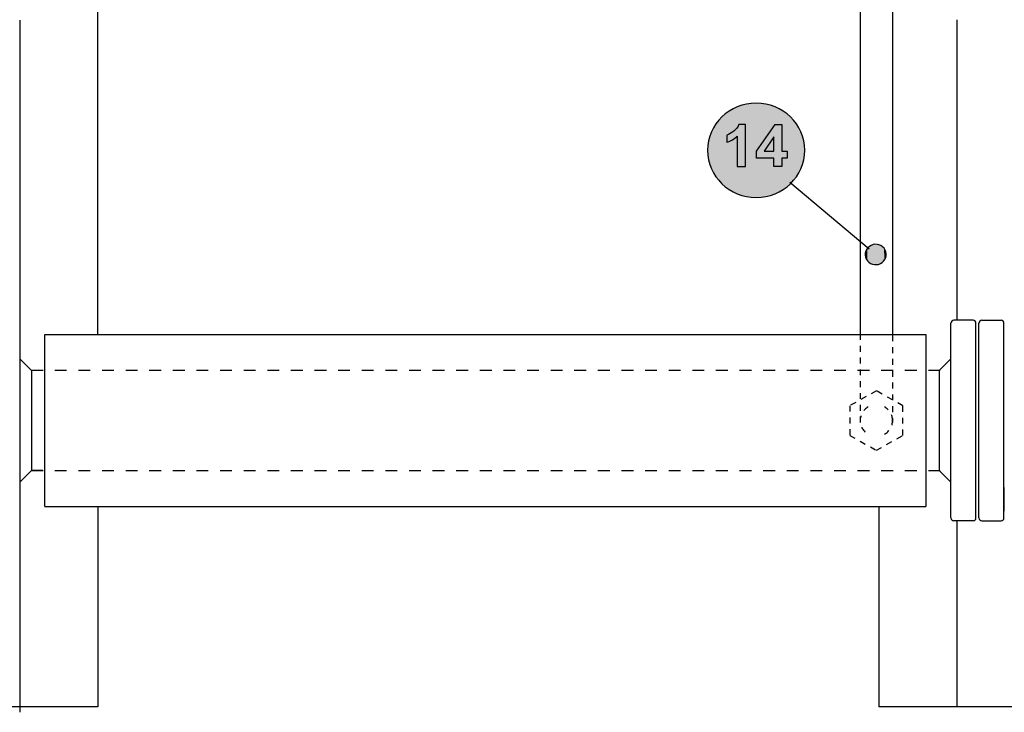
# Model space of a CAD drawing. Extents: x 18 to 192, y 102 to 239.
# Drawn here: x 104 to 141, y 115 to 140 of the extents above; entities that cross this region are included whole.
import ezdxf

# ---------------------------------------------------------------- set-up
doc = ezdxf.new("R2010")
doc.units = 0
for name, pattern in [('AI-LINETYPE-120', [0.866413, 0.433206, -0.433206]), ('AI-LINETYPE-121', [0.866413, 0.433206, -0.433206]), ('AI-LINETYPE-504', [0.433206, 0.216603, -0.216603]), ('AI-LINETYPE-505', [0.433206, 0.216603, -0.216603]), ('AI-LINETYPE-506', [0.433206, 0.216603, -0.216603]), ('AI-LINETYPE-507', [0.433206, 0.216603, -0.216603]), ('AI-LINETYPE-508', [0.433206, 0.216603, -0.216603]), ('AI-LINETYPE-509', [0.433206, 0.216603, -0.216603]), ('AI-LINETYPE-510', [0.433206, 0.216603, -0.216603]), ('AI-LINETYPE-511', [0.433206, 0.216603, -0.216603]), ('AI-LINETYPE-512', [0.433206, 0.216603, -0.216603]), ('AI-LINETYPE-513', [0.433206, 0.216603, -0.216603]), ('AI-LINETYPE-514', [0.433206, 0.216603, -0.216603])]:
    doc.linetypes.add(name, pattern=pattern)
doc.layers.add('LIVELLO_1', color=7, linetype='CONTINUOUS')

# ---------------------------------------------------------------- blocks, each defined once
blk = doc.blocks.new('*U30')
at = {"layer": 'LIVELLO_1', "color": 7}
for points in [[(131.278, 133.502), (131.101, 136.92), (131.278, 136.946)], [(131.46, 133.493), (131.278, 136.946), (131.46, 136.955)], [(131.278, 133.502), (131.278, 136.946), (131.46, 133.493)], [(130.465, 133.789), (130.328, 136.56), (130.465, 136.659)], [(130.612, 133.702), (130.465, 136.659), (130.612, 136.746)], [(130.465, 133.789), (130.465, 136.659), (130.612, 133.702)], [(130.767, 133.629), (130.612, 136.746), (130.767, 136.819)], [(130.612, 133.702), (130.612, 136.746), (130.767, 133.629)], [(130.931, 133.571), (130.767, 136.819), (130.931, 136.877)], [(130.767, 133.629), (130.767, 136.819), (130.931, 133.571)], [(131.101, 133.528), (130.931, 136.877), (131.101, 136.92)], [(130.931, 133.571), (130.931, 136.877), (131.101, 133.528)], [(131.101, 133.528), (131.101, 136.92), (131.278, 133.502)], [(130.086, 134.123), (129.984, 136.192), (130.086, 136.325)], [(130.201, 134), (130.086, 136.325), (130.201, 136.448)], [(130.086, 134.123), (130.086, 136.325), (130.201, 134)], [(130.328, 133.889), (130.201, 136.448), (130.328, 136.56)], [(130.201, 134), (130.201, 136.448), (130.328, 133.889)], [(130.328, 133.889), (130.328, 136.56), (130.465, 133.789)], [(129.82, 134.551), (129.76, 135.739), (129.82, 135.898)], [(129.895, 134.399), (129.82, 135.898), (129.895, 136.049)], [(129.82, 134.551), (129.82, 135.898), (129.895, 134.399)], [(129.984, 134.257), (129.895, 136.049), (129.984, 136.192)], [(129.895, 134.399), (129.895, 136.049), (129.984, 134.257)], [(129.984, 134.257), (129.984, 136.192), (130.086, 134.123)], [(129.716, 134.875), (129.689, 135.401), (129.716, 135.573)], [(129.76, 134.71), (129.716, 135.573), (129.76, 135.739)], [(129.716, 134.875), (129.716, 135.573), (129.76, 134.71)], [(129.76, 134.71), (129.76, 135.739), (129.82, 134.551)], [(129.689, 135.047), (129.68, 135.224), (129.689, 135.401)], [(129.689, 135.047), (129.689, 135.401), (129.716, 134.875)]]:
    blk.add_solid(points, dxfattribs=at)
at = {"layer": 'LIVELLO_1', "color": 7, "extrusion": (0, 0, -1)}
for points in [[(-131.46, 133.493), (-131.46, 136.955), (-131.642, 133.502)], [(-131.642, 133.502), (-131.46, 136.955), (-131.642, 136.946)], [(-131.642, 133.502), (-131.642, 136.946), (-131.819, 133.528)], [(-131.819, 133.528), (-131.642, 136.946), (-131.819, 136.92)], [(-131.819, 133.528), (-131.819, 136.92), (-131.99, 133.571)], [(-131.99, 133.571), (-131.819, 136.92), (-131.99, 136.877)], [(-131.99, 133.571), (-131.99, 136.877), (-132.154, 133.629)], [(-132.154, 133.629), (-131.99, 136.877), (-132.154, 136.819)], [(-132.154, 133.629), (-132.154, 136.819), (-132.309, 133.702)], [(-132.309, 133.702), (-132.154, 136.819), (-132.309, 136.746)], [(-132.309, 133.702), (-132.309, 136.746), (-132.456, 133.789)], [(-132.456, 133.789), (-132.309, 136.746), (-132.456, 136.659)], [(-132.456, 133.789), (-132.456, 136.659), (-132.593, 133.889)], [(-132.593, 133.889), (-132.456, 136.659), (-132.593, 136.56)], [(-132.593, 133.889), (-132.593, 136.56), (-132.72, 134)], [(-132.72, 134), (-132.593, 136.56), (-132.72, 136.448)], [(-132.72, 134), (-132.72, 136.448), (-132.835, 134.123)], [(-132.835, 134.123), (-132.72, 136.448), (-132.835, 136.325)], [(-132.835, 134.123), (-132.835, 136.325), (-132.937, 134.257)], [(-132.937, 134.257), (-132.835, 136.325), (-132.937, 136.192)], [(-132.937, 134.257), (-132.937, 136.192), (-133.026, 134.399)], [(-133.026, 134.399), (-132.937, 136.192), (-133.026, 136.049)], [(-133.026, 134.399), (-133.026, 136.049), (-133.101, 134.551)], [(-133.101, 134.551), (-133.026, 136.049), (-133.101, 135.898)], [(-133.101, 134.551), (-133.101, 135.898), (-133.161, 134.71)], [(-133.161, 134.71), (-133.101, 135.898), (-133.161, 135.739)], [(-133.161, 134.71), (-133.161, 135.739), (-133.205, 134.875)], [(-133.205, 134.875), (-133.161, 135.739), (-133.205, 135.573)], [(-133.205, 134.875), (-133.205, 135.573), (-133.232, 135.047)], [(-133.232, 135.047), (-133.205, 135.573), (-133.232, 135.401)], [(-133.232, 135.047), (-133.232, 135.401), (-133.241, 135.224)]]:
    blk.add_solid(points, dxfattribs=at)
blk = doc.blocks.new('*U31')
at = {"layer": 'LIVELLO_1', "color": 7}
for points in [[(135.481, 131.287), (135.475, 131.497), (135.481, 131.518)], [(135.487, 131.27), (135.481, 131.518), (135.487, 131.532)], [(135.481, 131.287), (135.481, 131.518), (135.487, 131.27)], [(135.495, 131.252), (135.487, 131.532), (135.495, 131.552)], [(135.487, 131.27), (135.487, 131.532), (135.495, 131.252)], [(135.502, 131.237), (135.495, 131.552), (135.502, 131.565)], [(135.495, 131.252), (135.495, 131.552), (135.502, 131.237)], [(135.512, 131.219), (135.502, 131.565), (135.512, 131.585)], [(135.502, 131.237), (135.502, 131.565), (135.512, 131.219)], [(135.52, 131.205), (135.512, 131.585), (135.52, 131.597)], [(135.512, 131.219), (135.512, 131.585), (135.52, 131.205)], [(135.532, 131.187), (135.52, 131.597), (135.532, 131.617)], [(135.52, 131.205), (135.52, 131.597), (135.532, 131.187)], [(135.541, 131.174), (135.532, 131.617), (135.541, 131.628)], [(135.532, 131.187), (135.532, 131.617), (135.541, 131.174)], [(135.557, 131.157), (135.541, 131.628), (135.557, 131.647)], [(135.541, 131.174), (135.541, 131.628), (135.557, 131.157)], [(135.566, 131.146), (135.557, 131.647), (135.566, 131.657)], [(135.557, 131.157), (135.557, 131.647), (135.566, 131.146)], [(135.584, 131.129), (135.566, 131.657), (135.584, 131.674)], [(135.566, 131.146), (135.566, 131.657), (135.584, 131.129)], [(135.595, 131.119), (135.584, 131.674), (135.595, 131.683)], [(135.584, 131.129), (135.584, 131.674), (135.595, 131.119)], [(135.613, 131.105), (135.595, 131.683), (135.613, 131.699)], [(135.595, 131.119), (135.595, 131.683), (135.613, 131.105)], [(135.626, 131.096), (135.613, 131.699), (135.626, 131.707)], [(135.613, 131.105), (135.613, 131.699), (135.626, 131.096)], [(135.645, 131.084), (135.626, 131.707), (135.645, 131.72)], [(135.626, 131.096), (135.626, 131.707), (135.645, 131.084)], [(135.658, 131.076), (135.645, 131.72), (135.658, 131.727)], [(135.645, 131.084), (135.645, 131.72), (135.658, 131.076)], [(135.678, 131.066), (135.658, 131.727), (135.678, 131.737)], [(135.658, 131.076), (135.658, 131.727), (135.678, 131.066)], [(135.692, 131.059), (135.678, 131.737), (135.692, 131.744)], [(135.678, 131.066), (135.678, 131.737), (135.692, 131.059)], [(135.712, 131.052), (135.692, 131.744), (135.712, 131.752)], [(135.692, 131.059), (135.692, 131.744), (135.712, 131.052)], [(135.728, 131.046), (135.712, 131.752), (135.728, 131.757)], [(135.712, 131.052), (135.712, 131.752), (135.728, 131.046)], [(135.747, 131.041), (135.728, 131.757), (135.747, 131.763)], [(135.728, 131.046), (135.728, 131.757), (135.747, 131.041)], [(135.764, 131.037), (135.747, 131.763), (135.764, 131.766)], [(135.747, 131.041), (135.747, 131.763), (135.764, 131.037)], [(135.783, 131.033), (135.764, 131.766), (135.783, 131.77)], [(135.764, 131.037), (135.764, 131.766), (135.783, 131.033)], [(135.8, 131.03), (135.783, 131.77), (135.8, 131.772)], [(135.783, 131.033), (135.783, 131.77), (135.8, 131.03)], [(135.82, 131.03), (135.8, 131.772), (135.82, 131.774)], [(135.8, 131.03), (135.8, 131.772), (135.82, 131.03)], [(135.82, 131.03), (135.82, 131.774), (135.874, 131.029)], [(135.463, 131.375), (135.462, 131.411), (135.463, 131.422)], [(135.465, 131.36), (135.463, 131.422), (135.465, 131.447)], [(135.463, 131.375), (135.463, 131.422), (135.465, 131.36)], [(135.468, 131.34), (135.465, 131.447), (135.468, 131.461)], [(135.465, 131.36), (135.465, 131.447), (135.468, 131.34)], [(135.471, 131.323), (135.468, 131.461), (135.471, 131.483)], [(135.468, 131.34), (135.468, 131.461), (135.471, 131.323)], [(135.475, 131.305), (135.471, 131.483), (135.475, 131.497)], [(135.471, 131.323), (135.471, 131.483), (135.475, 131.305)], [(135.475, 131.305), (135.475, 131.497), (135.481, 131.287)]]:
    blk.add_solid(points, dxfattribs=at)
at = {"layer": 'LIVELLO_1', "color": 7, "extrusion": (0, 0, -1)}
for points in [[(-135.874, 131.029), (-135.82, 131.774), (-135.874, 131.773)], [(-135.874, 131.029), (-135.874, 131.773), (-135.894, 131.032)], [(-135.894, 131.032), (-135.874, 131.773), (-135.894, 131.773)], [(-135.894, 131.032), (-135.894, 131.773), (-135.93, 131.038)], [(-135.93, 131.038), (-135.894, 131.773), (-135.93, 131.766)], [(-135.93, 131.038), (-135.93, 131.766), (-135.947, 131.04)], [(-135.947, 131.04), (-135.93, 131.766), (-135.947, 131.762)], [(-135.947, 131.04), (-135.947, 131.762), (-135.966, 131.047)], [(-135.966, 131.047), (-135.947, 131.762), (-135.966, 131.757)], [(-135.966, 131.047), (-135.966, 131.757), (-135.982, 131.051)], [(-135.982, 131.051), (-135.966, 131.757), (-135.982, 131.751)], [(-135.982, 131.051), (-135.982, 131.751), (-136.002, 131.06)], [(-136.002, 131.06), (-135.982, 131.751), (-136.002, 131.744)], [(-136.002, 131.06), (-136.002, 131.744), (-136.016, 131.066)], [(-136.016, 131.066), (-136.002, 131.744), (-136.016, 131.737)], [(-136.016, 131.066), (-136.016, 131.737), (-136.036, 131.076)], [(-136.036, 131.076), (-136.016, 131.737), (-136.036, 131.727)], [(-136.036, 131.076), (-136.036, 131.727), (-136.049, 131.084)], [(-136.049, 131.084), (-136.036, 131.727), (-136.049, 131.719)], [(-136.049, 131.084), (-136.049, 131.719), (-136.068, 131.096)], [(-136.068, 131.096), (-136.049, 131.719), (-136.068, 131.707)], [(-136.068, 131.096), (-136.068, 131.707), (-136.081, 131.105)], [(-136.081, 131.105), (-136.068, 131.707), (-136.081, 131.698)], [(-136.081, 131.105), (-136.081, 131.698), (-136.099, 131.12)], [(-136.099, 131.12), (-136.081, 131.698), (-136.099, 131.684)], [(-136.099, 131.12), (-136.099, 131.684), (-136.11, 131.129)], [(-136.11, 131.129), (-136.099, 131.684), (-136.11, 131.673)], [(-136.11, 131.129), (-136.11, 131.673), (-136.128, 131.147)], [(-136.128, 131.147), (-136.11, 131.673), (-136.128, 131.657)], [(-136.128, 131.147), (-136.128, 131.657), (-136.137, 131.157)], [(-136.137, 131.157), (-136.128, 131.657), (-136.137, 131.646)], [(-136.137, 131.157), (-136.137, 131.646), (-136.153, 131.175)], [(-136.153, 131.175), (-136.137, 131.646), (-136.153, 131.628)], [(-136.153, 131.175), (-136.153, 131.628), (-136.162, 131.187)], [(-136.162, 131.187), (-136.153, 131.628), (-136.162, 131.616)], [(-136.162, 131.187), (-136.162, 131.616), (-136.174, 131.206)], [(-136.174, 131.206), (-136.162, 131.616), (-136.174, 131.598)], [(-136.174, 131.206), (-136.174, 131.598), (-136.182, 131.218)], [(-136.182, 131.218), (-136.174, 131.598), (-136.182, 131.584)], [(-136.182, 131.218), (-136.182, 131.584), (-136.192, 131.238)], [(-136.192, 131.238), (-136.182, 131.584), (-136.192, 131.566)], [(-136.192, 131.238), (-136.192, 131.566), (-136.199, 131.251)], [(-136.199, 131.251), (-136.192, 131.566), (-136.199, 131.55)], [(-136.199, 131.251), (-136.199, 131.55), (-136.207, 131.271)], [(-136.207, 131.271), (-136.199, 131.55), (-136.207, 131.533)], [(-136.207, 131.271), (-136.207, 131.533), (-136.213, 131.285)], [(-136.213, 131.285), (-136.207, 131.533), (-136.213, 131.516)], [(-136.213, 131.285), (-136.213, 131.516), (-136.219, 131.306)], [(-136.219, 131.306), (-136.213, 131.516), (-136.219, 131.498)], [(-136.219, 131.306), (-136.219, 131.498), (-136.223, 131.32)], [(-136.223, 131.32), (-136.219, 131.498), (-136.223, 131.48)], [(-136.223, 131.32), (-136.223, 131.48), (-136.226, 131.342)], [(-136.226, 131.342), (-136.223, 131.48), (-136.226, 131.463)], [(-136.226, 131.342), (-136.226, 131.463), (-136.229, 131.356)], [(-136.229, 131.356), (-136.226, 131.463), (-136.229, 131.443)], [(-136.229, 131.356), (-136.229, 131.443), (-136.231, 131.381)], [(-136.231, 131.381), (-136.229, 131.443), (-136.231, 131.428)], [(-136.231, 131.381), (-136.231, 131.428), (-136.232, 131.392)]]:
    blk.add_solid(points, dxfattribs=at)

msp = doc.modelspace()

# ---------------------------------------------------------------- linework, layer by layer
at = {"layer": 'LIVELLO_1', "color": 7}
for points in [[(135.278, 140.582), (135.278, 128.47)], [(107.301, 128.458), (107.301, 140.525)], [(136.467, 140.542), (136.467, 128.47)], [(104.435, 139.994), (104.435, 114.602)], [(138.822, 140.016), (138.822, 128.985)], [(132.692, 134.061), (135.601, 131.606)], [(139.742, 128.986), (140.445, 128.986)], [(138.607, 121.736), (138.607, 128.881)], [(139.526, 121.736), (139.526, 128.881)], [(139.634, 121.736), (139.634, 128.881)], [(140.553, 121.736), (140.553, 128.881)], [(105.354, 128.461), (110.599, 128.461)], [(105.354, 122.156), (105.354, 128.461)], [(110.248, 128.461), (137.687, 128.461)], [(137.687, 128.461), (137.687, 122.156)], [(137.687, 128.461), (137.687, 122.156)], [(104.868, 127.147), (104.435, 127.568)], [(138.174, 127.147), (138.607, 127.568)], [(104.868, 127.147), (104.868, 123.47), (104.435, 123.05)], [(105.288, 127.147), (104.867, 127.147)], [(138.174, 127.147), (138.174, 123.47)], [(105.283, 123.472), (104.861, 123.472)], [(138.174, 123.47), (138.607, 123.05)], [(140.553, 122.851), (140.553, 121.986)], [(105.354, 122.156), (110.599, 122.156)], [(107.301, 122.158), (107.301, 114.8)], [(110.522, 122.156), (137.687, 122.156)], [(135.957, 122.158), (135.957, 114.8)], [(139.418, 121.63), (138.715, 121.63)], [(138.822, 121.624), (138.822, 114.801)], [(139.742, 121.63), (140.445, 121.63)], [(107.301, 114.801), (99.731, 114.801)], [(143.526, 114.801), (135.957, 114.801)], [(139.796, 114.801), (137.633, 114.801)]]:
    msp.add_lwpolyline(points, dxfattribs=at)
at = {"layer": 'LIVELLO_1'}
for points in [[(132.111, 134.634), (132.111, 134.942), (131.47, 134.942), (131.47, 135.198), (132.151, 136.171), (132.403, 136.171), (132.403, 135.198), (132.599, 135.198), (132.599, 134.942), (132.403, 134.942), (132.403, 134.634), (132.111, 134.634)], [(132.111, 135.198), (132.111, 135.72), (131.751, 135.198), (132.111, 135.198)]]:
    msp.add_lwpolyline(points, dxfattribs=at)
at = {"layer": 'LIVELLO_1', "color": 7, "linetype": 'AI-LINETYPE-513'}
msp.add_lwpolyline([(135.275, 128.485), (135.275, 125.233)], dxfattribs=at)
at = {"layer": 'LIVELLO_1', "color": 7, "linetype": 'AI-LINETYPE-514'}
msp.add_lwpolyline([(136.465, 128.434), (136.465, 125.238)], dxfattribs=at)
at = {"layer": 'LIVELLO_1', "color": 7, "linetype": 'AI-LINETYPE-121'}
msp.add_lwpolyline([(138.216, 127.147), (104.846, 127.147)], dxfattribs=at)
at = {"layer": 'LIVELLO_1', "color": 7, "linetype": 'AI-LINETYPE-507'}
msp.add_lwpolyline([(135.87, 126.4), (134.897, 125.853)], dxfattribs=at)
at = {"layer": 'LIVELLO_1', "color": 7, "linetype": 'AI-LINETYPE-508'}
msp.add_lwpolyline([(136.843, 125.853), (135.87, 126.4)], dxfattribs=at)
at = {"layer": 'LIVELLO_1', "color": 7, "linetype": 'AI-LINETYPE-506'}
msp.add_lwpolyline([(134.897, 125.853), (134.897, 124.762)], dxfattribs=at)
at = {"layer": 'LIVELLO_1', "color": 7, "linetype": 'AI-LINETYPE-509'}
msp.add_lwpolyline([(136.843, 124.762), (136.843, 125.853)], dxfattribs=at)
at = {"layer": 'LIVELLO_1', "color": 7, "linetype": 'AI-LINETYPE-505'}
msp.add_lwpolyline([(134.897, 124.762), (135.87, 124.216)], dxfattribs=at)
at = {"layer": 'LIVELLO_1', "color": 7, "linetype": 'AI-LINETYPE-504'}
msp.add_lwpolyline([(135.87, 124.216), (136.843, 124.762)], dxfattribs=at)
at = {"layer": 'LIVELLO_1', "color": 7, "linetype": 'AI-LINETYPE-120'}
msp.add_lwpolyline([(138.216, 123.469), (104.843, 123.469)], dxfattribs=at)
at = {"layer": 'LIVELLO_1'}
for points, knots in [([(129.68, 135.224), (129.68, 136.18), (130.477, 136.955), (131.46, 136.955), (132.444, 136.955), (133.241, 136.18), (133.241, 135.224), (133.241, 134.268), (132.444, 133.493), (131.46, 133.493), (130.477, 133.493), (129.68, 134.268), (129.68, 135.224)], [0, 0, 0, 0, 1, 1, 1, 2, 2, 2, 3, 3, 3, 4, 4, 4, 4]), ([(131.069, 134.634), (131.069, 134.634), (130.768, 134.634), (130.768, 134.634), (130.768, 134.634), (130.768, 135.741), (130.768, 135.741), (130.658, 135.641), (130.529, 135.568), (130.38, 135.519), (130.38, 135.519), (130.38, 135.786), (130.38, 135.786), (130.459, 135.812), (130.544, 135.859), (130.637, 135.929), (130.727, 135.998), (130.79, 136.079), (130.825, 136.173), (130.825, 136.173), (131.069, 136.173), (131.069, 136.173), (131.069, 136.173), (131.069, 134.634), (131.069, 134.634)], [0, 0, 0, 0, 1, 1, 1, 2, 2, 2, 3, 3, 3, 4, 4, 4, 5, 5, 5, 6, 6, 6, 7, 7, 7, 8, 8, 8, 8]), ([(135.557, 131.647), (135.696, 131.803), (135.939, 131.819), (136.099, 131.684), (136.26, 131.548), (136.277, 131.312), (136.137, 131.157), (135.998, 131), (135.755, 130.984), (135.595, 131.119), (135.434, 131.255), (135.417, 131.491), (135.557, 131.647)], [0, 0, 0, 0, 1, 1, 1, 2, 2, 2, 3, 3, 3, 4, 4, 4, 4])]:
    msp.add_open_spline(points, degree=3, knots=knots, dxfattribs=at)
at = {"layer": 'LIVELLO_1', "color": 7}
for points, knots in [([(129.68, 135.224), (129.68, 136.18), (130.477, 136.955), (131.46, 136.955), (132.444, 136.955), (133.241, 136.18), (133.241, 135.224), (133.241, 134.268), (132.444, 133.493), (131.46, 133.493), (130.477, 133.493), (129.68, 134.268), (129.68, 135.224)], [0, 0, 0, 0, 1, 1, 1, 2, 2, 2, 3, 3, 3, 4, 4, 4, 4]), ([(139.418, 128.986), (139.418, 128.986), (138.715, 128.986), (138.715, 128.986), (138.655, 128.986), (138.607, 128.939), (138.607, 128.881)], [0, 0, 0, 0, 1, 1, 1, 2, 2, 2, 2])]:
    msp.add_open_spline(points, degree=3, knots=knots, dxfattribs=at)
for points in [[(139.526, 128.881), (139.526, 128.939), (139.477, 128.986), (139.418, 128.986)], [(139.742, 128.986), (139.683, 128.986), (139.634, 128.939), (139.634, 128.881)], [(140.553, 128.881), (140.553, 128.939), (140.504, 128.986), (140.445, 128.986)], [(138.607, 121.736), (138.607, 121.678), (138.655, 121.63), (138.715, 121.63)], [(139.418, 121.63), (139.477, 121.63), (139.526, 121.678), (139.526, 121.736)], [(139.634, 121.736), (139.634, 121.678), (139.682, 121.63), (139.742, 121.63)], [(140.444, 121.63), (140.504, 121.63), (140.553, 121.678), (140.553, 121.736)]]:
    msp.add_open_spline(points, degree=3, dxfattribs=at)
at = {"layer": 'LIVELLO_1', "color": 7, "linetype": 'AI-LINETYPE-511'}
msp.add_open_spline([(135.572, 125.808), (135.388, 125.705), (135.275, 125.514), (135.275, 125.308), (135.275, 125.101), (135.388, 124.911), (135.572, 124.807)], degree=3, knots=[0, 0, 0, 0, 1, 1, 1, 2, 2, 2, 2], dxfattribs=at)
at = {"layer": 'LIVELLO_1', "color": 7, "linetype": 'AI-LINETYPE-512'}
msp.add_open_spline([(136.465, 125.308), (136.465, 125.514), (136.352, 125.705), (136.168, 125.808)], degree=3, dxfattribs=at)
at = {"layer": 'LIVELLO_1', "color": 7, "linetype": 'AI-LINETYPE-510'}
msp.add_open_spline([(136.168, 124.807), (136.352, 124.911), (136.465, 125.101), (136.465, 125.308)], degree=3, dxfattribs=at)

# ---------------------------------------------------------------- block references
at = {"layer": 'LIVELLO_1', "color": 7}
for name in ['*U30', '*U31']:
    msp.add_blockref(name, (0, 0), dxfattribs=at)

doc.saveas('drawing.dxf')
